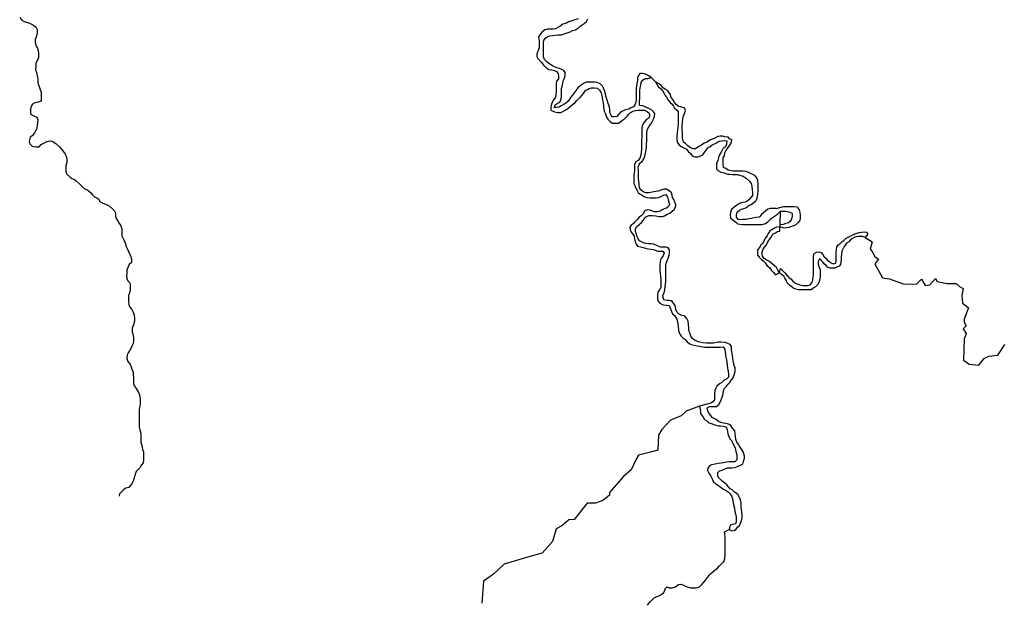
# Model space of a CAD drawing. Units: metres. Extents: x 355826 to 891729, y -1498176 to -574893.
# Drawn here: x 456907 to 498656, y -1398567 to -1373862 of the extents above; entities that cross this region are included whole.
import ezdxf

# ---------------------------------------------------------------- set-up
doc = ezdxf.new("R2010")
doc.units = ezdxf.units.M

msp = doc.modelspace()

# ---------------------------------------------------------------- linework, layer by layer
at = {"layer": '0RIOS_PRC'}
for p, q in [((483683.81, -1376311.13), (483860.34, -1376498.13)), ((489145.53, -1381995.13), (489142.5, -1382549.5)), ((489140.94, -1382833.75), (489141.94, -1382651.13)), ((489142.5, -1382549.5), (489141.94, -1382651.13))]:
    msp.add_line(p, q, dxfattribs=at)
for points in [[(456906.53, -1373764.5), (457000.72, -1373884), (457094.84, -1373934.25), (457245.38, -1373984.25), (457377.09, -1374034.38), (457458.69, -1374078.38), (457596.72, -1374166.25), (457640.75, -1374279.5), (457641.03, -1374418.13), (457603.69, -1374600.88), (457559.97, -1374708.13), (457566.44, -1374834), (457610.53, -1374978.88), (457654.56, -1375073.25), (457692.34, -1375173.88), (457698.78, -1375293.63), (457698.94, -1375388.13), (457699.09, -1375482.5), (457642.88, -1375602.38), (457592.88, -1375709.5), (457586.88, -1375879.63), (457580.78, -1375993), (457618.59, -1376106.38), (457662.75, -1376295.25), (457669.16, -1376389.75), (457681.88, -1376490.5), (457694.56, -1376591.25), (457738.63, -1376698.25), (457776.44, -1376824.13), (457814.22, -1376937.38), (457814.41, -1377057.13), (457820.94, -1377220.88), (457814.81, -1377321.63), (457695.78, -1377366), (457551.63, -1377391.5), (457445.13, -1377442.13), (457388.88, -1377543), (457363.94, -1377637.5), (457357.84, -1377750.88), (457358, -1377851.75), (457445.88, -1377908.25), (457533.72, -1377952.13), (457634.06, -1378002.38), (457671.81, -1378096.75), (457640.84, -1378342.5), (457634.81, -1378481.13), (457572.25, -1378569.38), (457534.78, -1378657.63), (457434.69, -1378790.13), (457353.28, -1378847), (457303.38, -1379010.88), (457334.91, -1379124.25), (457429.09, -1379224.75), (457592.13, -1379249.63), (457730.03, -1379249.38), (457817.63, -1379148.38), (457936.69, -1379104.13), (458024.34, -1379034.63), (458118.34, -1379009.25), (458224.88, -1378996.38), (458325.25, -1379046.63), (458444.47, -1379109.38), (458588.88, -1379247.63), (458664.22, -1379342), (458739.59, -1379430), (458833.81, -1379562.13), (458877.84, -1379650.25), (458903.13, -1379776.13), (458909.59, -1379908.38), (458865.97, -1380059.63), (458859.84, -1380185.63), (458860.09, -1380330.5), (458910.38, -1380418.63), (459042.19, -1380538), (459117.5, -1380594.63), (459224.19, -1380644.75), (459305.72, -1380695), (459462.66, -1380833.25), (459538.03, -1380921.25), (459638.47, -1381021.88), (459789.03, -1381090.88), (459902.03, -1381191.5), (459996.19, -1381285.75), (460084.09, -1381373.75), (460171.94, -1381417.63), (460259.78, -1381474.13), (460310.09, -1381568.63), (460410.47, -1381625.13), (460498.28, -1381669), (460611.19, -1381706.63), (460711.59, -1381763), (460862.22, -1381895), (460925.03, -1381970.5), (460962.78, -1382058.63), (460969.22, -1382159.38), (460981.91, -1382260.13), (461088.72, -1382423.75), (461139.03, -1382518.13), (461189.28, -1382606.25), (461233.38, -1382738.38), (461233.59, -1382877), (461240.09, -1383028.13), (461321.81, -1383191.75), (461384.72, -1383323.88), (461422.56, -1383475), (461460.31, -1383569.5), (461535.75, -1383726.75), (461579.81, -1383821.13), (461617.53, -1383909.25), (461649.09, -1384047.88), (461643, -1384161.25), (461555.34, -1384249.63), (461511.63, -1384344.13), (461455.38, -1384464), (461443.06, -1384615.13), (461437, -1384741.13), (461443.41, -1384835.63), (461487.44, -1384930), (461575.31, -1385018.13), (461594.31, -1385137.75), (461594.47, -1385251.13), (461594.63, -1385345.63), (461557.13, -1385440.13), (461519.69, -1385553.63), (461519.84, -1385648.13), (461520.13, -1385830.75), (461532.81, -1385944.13), (461576.84, -1386051.13), (461664.75, -1386145.5), (461715.06, -1386258.75), (461759.16, -1386397.25), (461771.88, -1386516.88), (461772.06, -1386642.88), (461728.41, -1386794.13), (461672.19, -1386939.13), (461672.44, -1387096.63), (461710.19, -1387184.75), (461729.22, -1387342.25), (461729.41, -1387487.13), (461717.03, -1387594.25), (461667.06, -1387707.75), (461617.06, -1387802.25), (461567.03, -1387896.88), (461510.72, -1387985.13), (461460.75, -1388079.75), (461448.41, -1388224.63), (461498.75, -1388356.88), (461586.69, -1388463.75), (461636.97, -1388577.13), (461668.47, -1388677.75), (461712.56, -1388810), (461719, -1388936), (461725.44, -1389036.75), (461725.66, -1389181.63), (461725.81, -1389282.38), (461763.53, -1389383.13), (461851.5, -1389502.63), (461945.78, -1389672.5), (461989.78, -1389767), (462015.09, -1389930.63), (462021.53, -1390050.38), (462009.19, -1390176.38), (461984.28, -1390296.13), (461978.16, -1390403.25), (461978.38, -1390529.25), (461978.56, -1390667.75), (461978.81, -1390850.5), (461978.97, -1390957.5), (461979.25, -1391133.88), (462004.47, -1391247.25), (462035.97, -1391341.75), (462048.63, -1391436.13), (462048.78, -1391562.13), (462048.94, -1391669.25), (462049.09, -1391770), (462068.06, -1391870.75), (462105.81, -1391977.75), (462118.53, -1392091.13), (462150, -1392191.88), (462156.47, -1392324.13), (462162.88, -1392418.63), (462163.03, -1392525.75), (462144.41, -1392651.75), (462069.28, -1392740.13), (462006.78, -1392859.88), (461937.94, -1392923), (461850.28, -1393017.63), (461800.31, -1393143.75), (461756.63, -1393288.75), (461731.72, -1393389.5), (461681.72, -1393509.38), (461594.16, -1393622.88), (461531.56, -1393692.25), (461412.47, -1393724), (461324.81, -1393780.88), (461224.63, -1393875.63), (461143.28, -1393970.25), (461118.31, -1394071.13)], [(480589.59, -1373828.88), (480451.75, -1373867), (480326.47, -1373911.38), (480182.38, -1373955.75), (480094.66, -1374006.25), (479931.78, -1374057), (479812.81, -1374145.5), (479718.88, -1374196.13), (479624.94, -1374246.75), (479530.94, -1374259.5), (479424.38, -1374266), (479280.19, -1374266.25), (479186.22, -1374291.75), (479079.78, -1374367.5), (479010.94, -1374449.63), (478898.34, -1374588.38), (478936.19, -1374752.13), (478936.41, -1374871.88), (478936.69, -1375060.88), (478880.5, -1375193.25), (478836.78, -1375313), (478836.97, -1375420.13), (478874.69, -1375508.25), (479025.41, -1375671.75), (479132.19, -1375810.13), (479251.44, -1375910.75), (479345.56, -1375973.5), (479464.69, -1375985.88), (479577.56, -1376023.5), (479665.38, -1376054.75), (479740.75, -1376149.13), (479759.72, -1376256.13), (479753.63, -1376363.25), (479666.03, -1376470.63), (479647.38, -1376565.13), (479647.56, -1376672.25), (479647.75, -1376804.5), (479647.91, -1376899), (479641.84, -1377031.38), (479629.47, -1377144.75), (479548.13, -1377245.75), (479504.41, -1377346.63), (479454.41, -1377441.25), (479429.53, -1377567.25), (479429.72, -1377693.25), (479586.59, -1377774.88), (479724.5, -1377793.5), (479849.88, -1377799.5), (479931.31, -1377755.25), (480031.53, -1377704.63), (480150.5, -1377628.88), (480250.69, -1377546.75), (480350.84, -1377458.38), (480451.03, -1377382.5), (480532.34, -1377294.13), (480676.31, -1377155.25), (480745.13, -1377073.25), (480813.97, -1376984.88), (480895.22, -1376865), (480976.66, -1376820.75), (481058.09, -1376776.38), (481152.09, -1376757.38), (481271.19, -1376757.13), (481402.84, -1376763.13), (481490.72, -1376851.13), (481566.13, -1376964.38), (481610.28, -1377134.38), (481623.03, -1377273), (481642, -1377386.38), (481654.78, -1377537.5), (481673.78, -1377663.5), (481699, -1377764.25), (481749.28, -1377858.63), (481793.38, -1377990.88), (481843.66, -1378085.25), (481944.09, -1378173.25), (482038.25, -1378255), (482132.28, -1378254.88), (482301.53, -1378254.5), (482401.69, -1378178.63), (482476.81, -1378109.25), (482570.75, -1378046), (482658.38, -1377957.63), (482727.22, -1377881.88), (482796.03, -1377812.38), (482915.03, -1377742.88), (483021.56, -1377711.13), (483146.88, -1377698.25), (483278.5, -1377698), (483403.88, -1377697.75), (483523.09, -1377766.88), (483598.41, -1377823.38), (483611.09, -1377917.88), (483598.72, -1378025), (483473.47, -1378113.5), (483385.88, -1378201.88), (483335.88, -1378302.75), (483292.19, -1378422.5), (483286.06, -1378517.13), (483279.97, -1378636.75), (483280.13, -1378731.25), (483280.28, -1378832.13), (483274.28, -1378996), (483274.47, -1379140.88), (483274.63, -1379235.38), (483274.78, -1379348.75), (483262.5, -1379506.25), (483250.13, -1379600.88), (483206.44, -1379733.25), (483125.09, -1379827.88), (483031.16, -1379891.13), (482968.63, -1379985.75), (482975.13, -1380130.63), (482975.28, -1380231.38), (482962.94, -1380363.75), (482950.56, -1380470.88), (482944.44, -1380565.38), (482944.66, -1380691.38), (482951.09, -1380804.75), (482995.09, -1380899.25), (483039.13, -1381000), (483083.16, -1381107), (483133.44, -1381188.75), (483215.06, -1381264.25), (483296.63, -1381308.13), (483378.19, -1381358.38), (483503.59, -1381402.25), (483628.97, -1381414.63), (483785.69, -1381414.25), (483898.53, -1381414), (484011.31, -1381394.88), (484099.03, -1381363.25), (484211.78, -1381306.25), (484305.75, -1381280.88), (484368.59, -1381381.63), (484406.38, -1381501.25), (484437.88, -1381595.63), (484463.09, -1381690.13), (484419.34, -1381778.38), (484325.44, -1381860.5), (484231.44, -1381879.63), (484143.78, -1381923.88), (484062.38, -1381974.5), (483937.06, -1382012.5), (483830.47, -1382006.38), (483736.44, -1381981.38), (483642.34, -1381943.75), (483516.94, -1381918.88), (483397.91, -1381969.5), (483354.19, -1382083), (483260.31, -1382184), (483166.38, -1382240.88), (483078.81, -1382354.5), (482991.16, -1382430.25), (482922.38, -1382524.88), (482840.94, -1382569.13), (482784.63, -1382657.5), (482784.78, -1382752), (482828.84, -1382865.25), (482897.94, -1382953.38), (482954.5, -1383047.75), (482979.72, -1383154.75), (482998.72, -1383280.75), (483049.03, -1383381.5), (483099.28, -1383463.25), (483224.69, -1383488.25), (483337.56, -1383525.75), (483444.16, -1383550.75), (483544.5, -1383575.75), (483663.63, -1383594.5), (483763.94, -1383606.88), (483858, -1383631.88), (483970.91, -1383675.75), (484064.91, -1383675.5), (484171.47, -1383675.38), (484228.03, -1383750.88), (484196.84, -1383876.88), (484115.5, -1383959), (484071.72, -1384041), (484059.34, -1384135.5), (484053.25, -1384248.88), (484053.41, -1384362.38), (484053.59, -1384469.5), (484060.09, -1384639.5), (484072.75, -1384734), (484085.53, -1384866.25), (484091.97, -1384998.63), (484092.16, -1385118.38), (484086.03, -1385219.13), (484036.03, -1385313.75), (483967.22, -1385421), (483948.63, -1385553.38), (483948.84, -1385691.88), (483980.31, -1385792.63)], [(483683.81, -1376311.13), (483589.66, -1376242), (483495.59, -1376204.38), (483395.22, -1376154.25), (483294.91, -1376141.75), (483200.88, -1376148.25), (483150.88, -1376230.25), (483107.13, -1376324.88), (483101.03, -1376419.38), (483082.38, -1376514), (483063.78, -1376652.63), (483051.44, -1376785), (483051.63, -1376885.75), (483051.88, -1377055.88), (483052.03, -1377169.25), (483039.69, -1377270.13), (483033.53, -1377364.63), (482989.81, -1377465.5), (482939.81, -1377553.88), (482820.78, -1377604.5), (482733.09, -1377655), (482582.72, -1377680.63), (482488.75, -1377724.88), (482394.81, -1377769.13), (482313.47, -1377870.13), (482219.59, -1377971.13), (482119.31, -1377977.63), (482019.03, -1377977.88), (481968.72, -1377883.5), (481924.72, -1377795.38), (481924.53, -1377688.25), (481918.09, -1377562.25), (481861.47, -1377417.38), (481811.06, -1377272.63), (481760.66, -1377102.63), (481747.97, -1377008.13), (481703.88, -1376869.63), (481666.09, -1376768.88), (481615.84, -1376687.13), (481515.41, -1376586.5), (481396.19, -1376530), (481277.09, -1376517.63), (481151.72, -1376511.63), (481051.41, -1376511.88), (480926.03, -1376512.13), (480838.38, -1376556.38), (480750.72, -1376613.25), (480669.28, -1376670.13), (480575.38, -1376752.25), (480500.31, -1376846.88), (480419.03, -1376966.75), (480337.69, -1377074), (480256.31, -1377156.13), (480212.59, -1377238.13), (480156.31, -1377320.13), (480062.41, -1377402.25), (479981, -1377452.75), (479868.25, -1377516), (479774.31, -1377572.88), (479674.03, -1377592), (479573.75, -1377592.25), (479604.91, -1377472.5), (479692.56, -1377415.5), (479811.59, -1377352.38), (479855.31, -1377257.75), (479873.91, -1377119.13), (479880, -1377005.63), (479879.78, -1376873.38), (479885.91, -1376778.88), (479923.28, -1376640.13), (479941.94, -1376539.38), (479960.56, -1376425.88), (480016.78, -1376299.75), (480035.44, -1376198.88), (480035.31, -1376104.38), (479978.75, -1376022.63), (479890.91, -1375978.75), (479796.84, -1375934.75), (479677.69, -1375903.5), (479583.59, -1375865.88), (479502.03, -1375822), (479420.44, -1375759.13), (479338.91, -1375715.25), (479244.75, -1375633.5), (479156.84, -1375545.5), (479119.06, -1375432.13), (479118.88, -1375318.75), (479118.72, -1375211.63), (479118.53, -1375098.25), (479112.09, -1374997.5), (479111.91, -1374858.88), (479124.22, -1374732.88), (479205.59, -1374650.75), (479286.97, -1374575), (479380.94, -1374549.63), (479500, -1374536.75), (479631.63, -1374523.88), (479738.19, -1374511), (479876.09, -1374498.13), (480032.69, -1374447.5), (480120.41, -1374415.75), (480251.94, -1374371.38), (480352.19, -1374327.13), (480477.53, -1374295.38), (480596.47, -1374213.13), (480677.84, -1374131.13), (480759.25, -1374086.88), (480846.91, -1374017.38), (480947.09, -1373941.5), (480990.78, -1373828)], [(485424.34, -1387365), (485367.81, -1387283.13), (485323.75, -1387144.63), (485279.72, -1387050.25), (485279.56, -1386943.13), (485260.53, -1386791.88), (485247.78, -1386640.75), (485197.47, -1386533.75), (485109.56, -1386439.38), (484990.44, -1386401.88), (484883.78, -1386357.88), (484783.38, -1386263.63), (484726.81, -1386162.88), (484714.09, -1386049.5), (484688.88, -1385948.75), (484607.25, -1385860.75), (484563.25, -1385778.88), (484444.16, -1385766.63), (484350.13, -1385766.75), (484218.44, -1385748.13), (484186.97, -1385647.38), (484180.56, -1385546.63), (484236.81, -1385445.63), (484267.97, -1385319.63), (484280.28, -1385181), (484292.66, -1385073.75), (484298.78, -1384979.25), (484304.91, -1384865.88), (484304.69, -1384727.25), (484304.44, -1384550.88), (484304.28, -1384456.38), (484310.31, -1384292.5), (484322.69, -1384191.75), (484360.16, -1384090.75), (484397.59, -1383977.38), (484447.53, -1383851.25), (484459.91, -1383731.5), (484453.47, -1383624.38), (484403.22, -1383542.63), (484315.41, -1383505), (484183.75, -1383505.25), (484089.72, -1383505.38), (483983.09, -1383461.5), (483889.03, -1383423.88), (483782.38, -1383373.75), (483682.06, -1383361.25), (483569.25, -1383361.5), (483450.16, -1383355.5), (483356.06, -1383330.5), (483268.25, -1383286.5), (483186.69, -1383236.25), (483123.84, -1383129.25), (483073.59, -1383047.5), (483060.91, -1382946.75), (483023.16, -1382858.63), (483016.72, -1382738.88), (483066.69, -1382644.25), (483179.38, -1382549.5), (483267.03, -1382454.88), (483360.91, -1382366.5), (483404.63, -1382265.63), (483479.75, -1382208.75), (483580, -1382170.75), (483724.13, -1382164.13), (483874.59, -1382176.38), (484025.09, -1382201.38), (484156.75, -1382213.63), (484250.72, -1382175.63), (484363.44, -1382112.5), (484476.19, -1382068.13), (484576.38, -1381979.75), (484651.47, -1381904), (484707.75, -1381815.63), (484732.66, -1381708.5), (484688.59, -1381595.13), (484638.28, -1381481.88), (484581.75, -1381400), (484575.34, -1381305.63), (484550.13, -1381204.88), (484443.41, -1381116.75), (484330.47, -1381041.5), (484217.66, -1381041.63), (484098.63, -1381092.25), (483985.88, -1381136.63), (483885.59, -1381149.5), (483722.63, -1381175), (483584.78, -1381200.5), (483453.16, -1381200.75), (483340.25, -1381156.88), (483239.81, -1381075.13), (483189.53, -1380987), (483170.53, -1380842.13), (483157.75, -1380697.25), (483151.34, -1380602.75), (483151.19, -1380489.38), (483151, -1380363.38), (483150.81, -1380250), (483131.81, -1380117.75), (483169.25, -1379997.88), (483225.53, -1379922.25), (483306.97, -1379877.88), (483388.25, -1379739.13), (483431.91, -1379594.13), (483456.75, -1379455.5), (483487.84, -1379291.63), (483487.59, -1379121.5), (483493.69, -1379014.38), (483499.75, -1378894.63), (483499.59, -1378781.25), (483499.34, -1378630), (483524.22, -1378504), (483592.97, -1378377.88), (483668.09, -1378289.5), (483718.06, -1378188.63), (483780.56, -1378081.38), (483824.28, -1377955.25), (483836.66, -1377860.75), (483792.66, -1377778.88), (483704.75, -1377697.13), (483610.66, -1377640.63), (483510.28, -1377596.75), (483422.47, -1377552.88), (483322.13, -1377515.25), (483184.19, -1377502.88), (483190.19, -1377320.25), (483196.28, -1377206.75), (483202.38, -1377099.63), (483202.22, -1376998.88), (483202, -1376866.5), (483214.34, -1376746.75), (483239.28, -1376633.38), (483264.13, -1376507.25), (483339.22, -1376418.88), (483426.88, -1376355.75), (483539.72, -1376355.5), (483683.81, -1376311.13)], [(483860.34, -1376498.13), (483972.75, -1376701.13), (484092, -1376795.38), (484186.19, -1376908.63), (484249.06, -1377028.25), (484330.75, -1377154), (484406.16, -1377279.88), (484487.78, -1377367.88), (484569.41, -1377443.38), (484625.94, -1377525.13), (484669.97, -1377607), (484745.25, -1377663.5), (484820.59, -1377739), (484833.28, -1377839.75), (484833.44, -1377940.63), (484827.38, -1378072.88), (484827.56, -1378180), (484821.44, -1378299.75), (484809.13, -1378419.5), (484796.78, -1378551.75), (484790.69, -1378665.25), (484772.16, -1378841.63), (484766.06, -1378961.38), (484778.75, -1379062.13), (484860.41, -1379150.25), (484954.53, -1379238.25), (485036.13, -1379282.13), (485174.13, -1379357.5), (485255.72, -1379445.5), (485349.88, -1379539.88), (485425.28, -1379634.25), (485538.16, -1379678.13), (485657.25, -1379677.88), (485788.81, -1379633.5), (485876.53, -1379589.25), (485932.78, -1379500.88), (486014.13, -1379399.88), (486082.94, -1379298.88), (486170.63, -1379254.63), (486258.25, -1379185.13), (486364.72, -1379122), (486483.75, -1379065), (486571.41, -1379014.38), (486684.22, -1378995.25), (486790.75, -1378982.5), (486884.78, -1378994.88), (486878.72, -1379133.5), (486828.78, -1379259.63), (486741.16, -1379316.5), (486697.34, -1379398.5), (486647.34, -1379480.5), (486597.34, -1379562.5), (486553.59, -1379657.13), (486503.72, -1379827.38), (486453.78, -1379966), (486453.97, -1380092), (486454.13, -1380186.63), (486535.75, -1380274.63), (486642.38, -1380331.13), (486774.03, -1380349.75), (486918.28, -1380406.13), (487012.34, -1380418.5), (487125.16, -1380424.63), (487238, -1380424.38), (487338.31, -1380430.5), (487432.38, -1380449.25), (487589.16, -1380499.25), (487714.63, -1380581), (487846.44, -1380706.75), (487928.09, -1380813.63), (487947.06, -1380914.38), (487966.13, -1381078.25), (487978.81, -1381185.25), (487979, -1381311.25), (487922.72, -1381393.25), (487828.84, -1381494.38), (487747.47, -1381551.13), (487666.03, -1381601.75), (487559.5, -1381620.88), (487427.94, -1381652.63), (487302.69, -1381734.75), (487196.25, -1381816.88), (487083.56, -1381911.63), (487039.91, -1382044), (487033.78, -1382151.13), (487052.75, -1382264.5)], [(488989.03, -1381870), (488732.03, -1381870.5), (488631.78, -1381889.63), (488537.88, -1381971.75), (488443.97, -1382053.88), (488362.59, -1382129.63), (488256.19, -1382230.63), (488118.34, -1382249.75), (487942.88, -1382288), (487817.56, -1382313.38), (487711.03, -1382338.88), (487573.13, -1382339.13), (487466.59, -1382345.63), (487372.56, -1382339.5), (487303.44, -1382238.88), (487297, -1382138), (487334.44, -1382018.25), (487428.34, -1381936.13), (487516.03, -1381891.88), (487610, -1381866.5), (487729.06, -1381822.13), (487829.22, -1381746.38), (487916.91, -1381695.75), (488042.16, -1381619.88), (488117.25, -1381544.13), (488161, -1381455.88), (488185.94, -1381361.25), (488204.59, -1381260.38), (488216.91, -1381115.5), (488216.69, -1380976.88), (488216.47, -1380825.63), (488209.97, -1380674.5), (488159.66, -1380573.75), (488078, -1380473.13), (487990.19, -1380422.88), (487871.03, -1380372.75), (487707.94, -1380303.75), (487576.25, -1380285.13), (487476, -1380279), (487319.28, -1380279.38), (487168.84, -1380279.63), (487068.53, -1380273.5), (486943.13, -1380236), (486842.72, -1380173.13), (486748.63, -1380123), (486729.59, -1379990.75), (486729.41, -1379858.38), (486741.75, -1379726), (486791.75, -1379631.38), (486810.38, -1379511.63), (486854.09, -1379423.38), (486897.88, -1379341.38), (486966.69, -1379272), (487016.72, -1379183.63), (487072.97, -1379095.38), (487097.88, -1378963), (487010.03, -1378919), (486947.25, -1378849.88), (486809.31, -1378824.88), (486709, -1378806.25), (486602.44, -1378806.5), (486502.16, -1378813), (486351.81, -1378895.13), (486264.13, -1378933.13), (486176.44, -1378971.13), (486057.47, -1379053.25), (485932.19, -1379103.88), (485819.47, -1379179.75), (485738.06, -1379230.38), (485656.66, -1379274.63), (485556.47, -1379344.13), (485462.44, -1379344.25), (485343.28, -1379300.5), (485230.31, -1379206.13), (485136.13, -1379118.13), (485048.28, -1379055.38), (485004.13, -1378879), (485003.97, -1378771.88), (485003.81, -1378677.38), (485003.59, -1378519.88), (485003.34, -1378375), (485009.38, -1378217.5), (485021.69, -1378059.88), (485046.56, -1377933.88), (485090.28, -1377845.5), (485140.25, -1377719.38), (485096.19, -1377599.75), (484964.5, -1377568.63), (484832.81, -1377531), (484744.94, -1377455.63), (484650.72, -1377342.38), (484594.16, -1377241.75), (484512.5, -1377128.5), (484499.78, -1377027.63), (484424.44, -1376939.63), (484367.91, -1376857.88), (484280.06, -1376807.63), (484198.53, -1376763.63), (484110.56, -1376650.5), (484022.72, -1376575), (483860.34, -1376498.13)], [(488989.03, -1381870), (489297.75, -1381788.5), (489416.91, -1381789.38), (489511.03, -1381783.75), (489605.09, -1381784.5), (489730.53, -1381785.5), (489855.84, -1381799), (489961.44, -1381925.88), (489985.63, -1382033.13), (489997.19, -1382152.88), (489996.28, -1382266.25), (489982.81, -1382379.5), (489906.78, -1382473.38), (489818.25, -1382560.88), (489717.59, -1382597.88), (489629.5, -1382635), (489522.56, -1382672), (489415.88, -1382683.75), (489315.38, -1382701.88), (489141.94, -1382651.13)], [(487052.75, -1382264.5), (487159.44, -1382358.88), (487259.88, -1382434.25), (487347.75, -1382516), (487441.78, -1382534.75), (487554.66, -1382547.13), (487705.09, -1382553.13), (487824.19, -1382552.88), (487930.75, -1382552.63), (488056.13, -1382552.38), (488175.19, -1382552.13), (488281.75, -1382551.88), (488394.56, -1382545.38), (488526.16, -1382507.25), (488626.34, -1382437.75), (488695.16, -1382362), (488770.28, -1382298.88), (488864.19, -1382216.75), (488958.13, -1382159.88), (489033.28, -1382103), (489145.53, -1381995.13)], [(489142.5, -1382549.5), (489297.94, -1382531.63), (489411.13, -1382494.75), (489505.47, -1382464), (489587.5, -1382401.63), (489650.94, -1382314), (489677, -1382194.5), (489671.72, -1382074.75), (489577.91, -1382042.5), (489465.28, -1382010.13), (489371.31, -1381996.88), (489245.88, -1381995.88), (489145.53, -1381995.13)], [(489141.94, -1382651.13), (489002.78, -1382657.63), (488877.5, -1382714.5), (488777.31, -1382790.38), (488695.91, -1382840.88), (488645.88, -1382922.88), (488595.91, -1383030.13), (488520.81, -1383131.13), (488477.09, -1383219.38), (488420.88, -1383345.5), (488326.94, -1383402.38), (488283.19, -1383503.25), (488195.59, -1383616.88), (488189.53, -1383730.38), (488189.69, -1383850), (488271.31, -1383944.38), (488346.66, -1384013.5), (488428.25, -1384089), (488522.38, -1384170.75), (488604.06, -1384296.5), (488710.75, -1384384.5), (488779.88, -1384491.5), (488855.19, -1384573.25), (488955.66, -1384680.13), (489118.47, -1384585.38)], [(489118.47, -1384585.38), (489049.38, -1384484.63), (488992.81, -1384371.38), (488911.22, -1384295.88), (488798.22, -1384195.38), (488672.72, -1384101.13), (488553.53, -1384050.88), (488453.16, -1383975.5), (488402.88, -1383893.75), (488377.63, -1383767.75), (488415, -1383622.75), (488490.03, -1383509.25), (488577.66, -1383401.88), (488627.63, -1383275.75), (488721.41, -1383137), (488796.5, -1383036), (488846.5, -1382954), (488952.97, -1382897.13), (489034.41, -1382846.5), (489140.94, -1382833.75)], [(489118.47, -1384585.38), (489163.38, -1384413.88), (489256.78, -1384496.5), (489343.75, -1384597.88), (489430.78, -1384693), (489524.06, -1384788.25), (489605.09, -1384851.88), (489685.78, -1384953.25), (489798.06, -1385029.75), (489885.53, -1385068.25), (489991.91, -1385100.5), (490110.84, -1385126.63), (490223.69, -1385133.75), (490317.75, -1385134.5), (490424.56, -1385110.13), (490488.06, -1385016.13), (490539.16, -1384903.13), (490552.69, -1384783.63), (490566.19, -1384664), (490566.97, -1384569.63), (490568.06, -1384437.25), (490569.09, -1384311.38), (490563.59, -1384216.88), (490564.56, -1384097.13), (490559.06, -1384002.63), (490560.09, -1383876.75), (490592.28, -1383776.13), (490693.03, -1383726.5), (490799.81, -1383708.5), (490899.84, -1383747), (490968.25, -1383816.88), (491017.66, -1383911.75), (491086.13, -1383975.25), (491141.94, -1384051.25), (491229.19, -1384121.25), (491316.5, -1384178.5), (491410.31, -1384210.75), (491510.81, -1384192.63), (491530.72, -1384060.5), (491531.5, -1383966), (491532.41, -1383852.75), (491533.41, -1383733), (491534.28, -1383626), (491560.38, -1383500.25), (491617.59, -1383406.13), (491699.59, -1383350.13), (491781.84, -1383262.5), (491863.81, -1383206.5), (491952.25, -1383131.63), (492034.13, -1383088.13), (492116, -1383044.63), (492204.22, -1382995), (492292.34, -1382957.88), (492411.84, -1382914.75), (492499.91, -1382883.88), (492600.41, -1382865.75), (492719.59, -1382860.38), (492819.84, -1382873.75), (492869.34, -1382956), (492750.94, -1383103.13)], [(492750.94, -1383103.13), (492661.63, -1383048.88), (492561.22, -1383054.38), (492454.63, -1383053.63), (492322.72, -1383077.75), (492215.63, -1383133.63), (492139.81, -1383202.38), (492070.16, -1383283.63), (491969.41, -1383333.25), (491924.84, -1383414.88), (491861.56, -1383483.63), (491810.5, -1383590.25), (491772.13, -1383684.5), (491746, -1383810.25), (491732.63, -1383910.88), (491731.53, -1384043.25), (491730.72, -1384144), (491711.13, -1384238.25), (491647.75, -1384319.63), (491547.09, -1384356.75), (491459, -1384393.75), (491364.94, -1384393.13), (491258.31, -1384392.25), (491164.56, -1384353.75), (491096.13, -1384283.88), (491021.41, -1384220.38), (490959.34, -1384138), (490897.31, -1384055.63), (490816.25, -1383998.38), (490765.16, -1384111.38), (490764.16, -1384231), (490806.94, -1384369.88), (490843.72, -1384470.88), (490849.03, -1384590.63), (490847.75, -1384748.13), (490834.28, -1384861.38), (490808.31, -1384968.25), (490757.22, -1385081.25), (490656, -1385187.5), (490555.13, -1385249.75), (490460.53, -1385312), (490360.19, -1385311.25), (490253.53, -1385316.63), (490115.56, -1385315.63), (490021.5, -1385314.88), (489927.44, -1385314.13), (489827.28, -1385288.13), (489733.47, -1385256), (489658.69, -1385198.75), (489546.47, -1385116), (489453.22, -1385014.5), (489403.88, -1384913.25), (489354.44, -1384824.75), (489311.22, -1384742.5), (489205.16, -1384672.38), (489118.47, -1384585.38)], [(492750.94, -1383103.13), (493053.5, -1383287), (492962.56, -1383587.5), (493054.22, -1383691.63), (493172.31, -1383901.75), (493321.56, -1384011.5), (493168.91, -1384220.88), (493496.09, -1384807.88), (493788.97, -1384849), (494360.88, -1385056.75), (494932.34, -1385071), (495150.13, -1384864.88), (495302.69, -1385135.63), (495503.63, -1385100.25), (495737.09, -1384836.5), (495805.91, -1384965.5), (496228.69, -1385050.88), (496617.28, -1385050.25), (496756.34, -1385177.63), (496918.34, -1385267.5), (496850.25, -1385538.25), (496886.63, -1385888), (497137.84, -1386077), (496957.13, -1386558.5), (496953.25, -1386687.75), (497034.25, -1386848.88), (496907.06, -1386966), (497041.94, -1387171.38), (496958.66, -1387409), (496924.16, -1388298), (497169.63, -1388469.75), (497577, -1388510.38), (497805.97, -1388232), (498005.09, -1388126.63), (498386.09, -1388081.5), (498672.44, -1387633.13)], [(483980.31, -1385792.63), (484049.44, -1385887), (484193.69, -1385956.13), (484325.34, -1385962.13), (484444.47, -1385987.13), (484494.75, -1386075.25), (484538.88, -1386238.88), (484589.16, -1386339.63), (484670.75, -1386402.5), (484733.53, -1386484.25), (484777.56, -1386566.13), (484802.75, -1386660.5), (484815.44, -1386761.25), (484821.88, -1386874.75), (484834.66, -1387038.5), (484878.75, -1387170.75), (484954.09, -1387277.63), (485035.75, -1387372), (485129.84, -1387428.5), (485205.19, -1387522.88), (485286.81, -1387585.75), (485374.63, -1387636), (485506.28, -1387660.88), (485637.94, -1387685.88), (485732, -1387710.88), (485869.97, -1387735.75), (485963.97, -1387741.88), (486064.28, -1387741.75), (486221, -1387741.38), (486352.59, -1387741.13), (486484.28, -1387747.25), (486603.38, -1387747), (486734.97, -1387734.13), (486804.06, -1387841.13), (486823.06, -1387967), (486835.75, -1388074.13), (486854.69, -1388168.63), (486879.94, -1388282), (486892.63, -1388389), (486911.63, -1388508.75), (486924.34, -1388634.75), (486949.59, -1388773.25), (486956.06, -1388893), (486956.25, -1389019), (486874.88, -1389107.38), (486780.91, -1389151.63), (486674.53, -1389252.63), (486580.53, -1389297), (486467.88, -1389398), (486417.84, -1389492.63), (486380.38, -1389580.88), (486361.81, -1389744.75), (486361.97, -1389839.25), (486362.16, -1389977.88), (486299.59, -1390066.13), (486211.91, -1390116.75), (486007.19, -1390185.63), (485737.16, -1390252.5)], [(486984.41, -1395477.13), (487097.19, -1395533.5), (487210, -1395514.38), (487291.41, -1395463.88), (487341.47, -1395381.88), (487422.84, -1395312.38), (487466.56, -1395211.5), (487510.31, -1395110.63), (487535.19, -1394978.25), (487535.03, -1394871.13), (487522.31, -1394738.88), (487509.63, -1394619.13), (487503.19, -1394505.75), (487496.72, -1394360.88), (487471.44, -1394228.63), (487421.16, -1394121.63), (487370.88, -1394014.63), (487289.28, -1393945.38), (487207.69, -1393882.63), (487113.56, -1393800.88), (487032, -1393750.63), (486956.69, -1393668.88), (486893.88, -1393587), (486793.47, -1393505.38), (486693.03, -1393429.88), (486617.75, -1393354.5), (486517.31, -1393260.13), (486510.91, -1393165.63), (486510.75, -1393064.88), (486579.63, -1392995.38), (486698.66, -1392957.38), (486811.38, -1392900.5), (486924.19, -1392868.75), (487099.69, -1392868.38), (487225.03, -1392849.25), (487375.38, -1392798.5), (487456.81, -1392754.25), (487569.59, -1392703.63), (487600.75, -1392590.13), (487638.19, -1392457.75), (487638.03, -1392363.25), (487593.94, -1392218.5), (487512.25, -1392067.38), (487424.31, -1391941.63), (487374.03, -1391853.5), (487317.5, -1391771.63), (487273.5, -1391664.63), (487254.47, -1391526), (487248.03, -1391406.38), (487229.09, -1391293), (487141.16, -1391192.38), (487040.69, -1391060.25), (486959.16, -1391016.25), (486846.25, -1390985), (486745.94, -1390966.25), (486639.34, -1390941.25), (486532.72, -1390897.38), (486438.59, -1390822), (486275.47, -1390727.75), (486212.66, -1390639.63), (486124.78, -1390551.63), (486080.78, -1390450.88), (486055.5, -1390325), (486162, -1390268.13), (486256.03, -1390267.88), (486350.03, -1390267.75), (486450.31, -1390267.5), (486556.75, -1390185.38), (486606.75, -1390078.13), (486650.5, -1389983.63), (486694.22, -1389870.13), (486737.88, -1389725.13), (486743.97, -1389599), (486787.69, -1389485.63), (486875.31, -1389403.5), (486950.41, -1389315.13), (487019.22, -1389239.38), (487094.31, -1389132.13), (487163.13, -1389043.75), (487206.81, -1388917.75), (487244.22, -1388779), (487244.03, -1388640.38), (487193.66, -1388489.25), (487174.66, -1388357), (487149.41, -1388243.63), (487124.13, -1388092.5), (487098.84, -1387947.63), (487086.16, -1387846.88), (487085.94, -1387714.5), (487029.44, -1387632.75), (486929.06, -1387588.75), (486816.19, -1387544.88), (486646.91, -1387532.63), (486540.38, -1387532.88), (486446.34, -1387545.63), (486327.31, -1387583.75), (486220.75, -1387583.88), (486126.75, -1387584.13), (486026.44, -1387584.25), (485875.97, -1387559.38), (485744.28, -1387534.5), (485625.13, -1387490.5), (485518.5, -1387446.63), (485424.34, -1387365)], [(485737.16, -1390252.5), (485166.59, -1390468.5), (484953.56, -1390656.38), (484505.16, -1390843.38), (484134, -1391235.13), (483987.72, -1391484.25), (483971.25, -1392117.25), (483599.28, -1392212.5), (483141.84, -1392329), (483041.81, -1392493.38), (482832.56, -1392947.75), (482515.5, -1393232.13), (481912.41, -1393907), (481920.69, -1394027.75), (481637.03, -1394252.25), (481327.44, -1394360.88), (480961.72, -1394368.25), (480411.06, -1395053.88), (480187.91, -1395073.25), (479891.38, -1395320.25), (479654.06, -1395455), (479501.25, -1395988), (479058.47, -1396484.25), (478399.66, -1396670.75), (477451.53, -1396951), (476997.31, -1397369.13), (476569.84, -1397667), (476501.53, -1398598.25)], [(485737.16, -1390252.5), (485767.38, -1390457.88), (485780.06, -1390577.5), (485868, -1390690.75), (485949.66, -1390816.63), (486043.75, -1390866.88), (486131.66, -1390954.88), (486263.34, -1391005), (486420.13, -1391055.13), (486532.97, -1391080.13), (486627.03, -1391086.25), (486733.59, -1391092.38), (486846.47, -1391123.63), (486903.03, -1391230.63), (486921.97, -1391325.13), (486934.63, -1391419.5), (486978.69, -1391532.88), (487022.72, -1391639.88), (487098.06, -1391721.63), (487135.81, -1391816.13), (487192.34, -1391897.88), (487248.94, -1392036.38), (487274.19, -1392168.63), (487312, -1392307.25), (487318.44, -1392426.88), (487318.63, -1392527.75), (487224.69, -1392603.5), (487105.63, -1392616.38), (486992.78, -1392616.63), (486873.69, -1392629.38), (486742.09, -1392648.5), (486648.09, -1392661.38), (486516.5, -1392686.75), (486391.16, -1392705.88), (486247, -1392731.38), (486153.06, -1392782), (486077.97, -1392876.63), (486071.88, -1392983.75), (486122.16, -1393097.13), (486197.53, -1393191.5), (486285.5, -1393355.13), (486317, -1393449.5), (486404.84, -1393531.25), (486511.53, -1393600.38), (486586.84, -1393663.25), (486668.41, -1393719.75), (486749.94, -1393763.75), (486831.5, -1393814), (486944.44, -1393876.75), (487026.03, -1393964.88), (487095.13, -1394052.88), (487132.88, -1394166.25), (487151.84, -1394279.63), (487170.88, -1394424.5), (487214.94, -1394569.38), (487233.94, -1394714.25), (487259.16, -1394815), (487284.41, -1394947.25), (487290.84, -1395054.38), (487290.97, -1395148.88), (487259.75, -1395237.13), (487128.19, -1395268.88), (487027.94, -1395300.5), (486984.41, -1395477.13)], [(483522.44, -1398684.25), (483628.81, -1398558), (483741.47, -1398450.75), (483829.13, -1398368.63), (483941.88, -1398324.38), (484035.84, -1398273.75), (484117.25, -1398216.88), (484198.66, -1398160), (484254.97, -1398071.75), (484286.16, -1397964.63), (484361.28, -1397907.75), (484449.09, -1397951.63), (484568.22, -1397957.75), (484712.28, -1397907.13), (484843.81, -1397818.63), (484956.63, -1397799.5), (485088.34, -1397856), (485213.78, -1397906.13), (485345.47, -1397956.25), (485502.19, -1397956), (485596.19, -1397955.75), (485727.78, -1397911.5), (485827.97, -1397816.75), (485934.34, -1397703.13), (486003.16, -1397608.5), (486078.25, -1397501.25), (486147.06, -1397419.25), (486209.66, -1397343.5), (486384.94, -1397198.25), (486491.41, -1397116.13), (486585.28, -1397015.13), (486679.16, -1396920.5), (486760.56, -1396838.38), (486810.53, -1396706), (486816.56, -1396554.75), (486816.34, -1396397.25), (486816.19, -1396277.5), (486815.97, -1396138.88), (486815.81, -1396006.63), (486815.63, -1395893.25), (486815.44, -1395767.25), (486809.06, -1395672.75), (486790.13, -1395571.88), (486984.41, -1395477.13)]]:
    msp.add_lwpolyline(points, dxfattribs=at)

doc.saveas('drawing.dxf')
